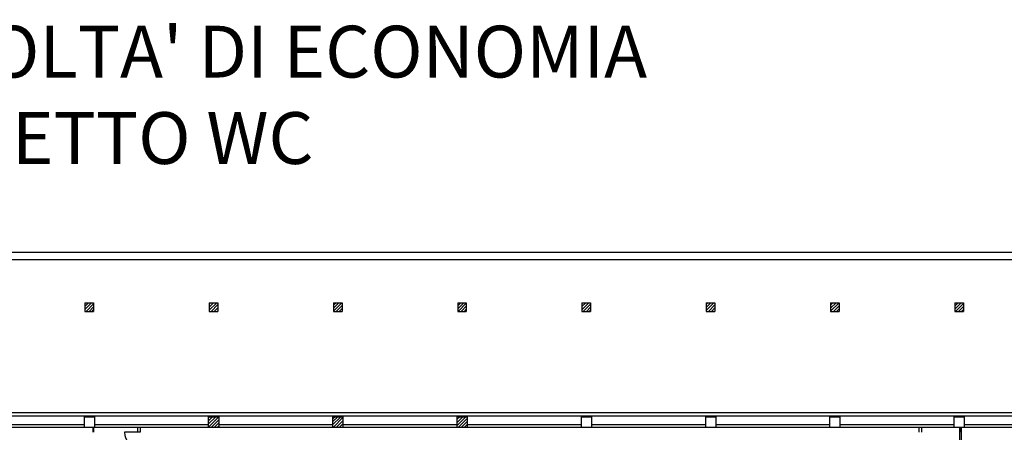
# Model space of a CAD drawing. Extents: x -162 to 474, y -142 to 123.
# Drawn here: x 217 to 274, y -87 to -63 of the extents above; entities that cross this region are included whole.
import ezdxf

# ---------------------------------------------------------------- set-up
doc = ezdxf.new("R2010")
doc.units = 0
doc.header["$MEASUREMENT"] = 0
for name, color, linetype in [('CUNICOLI', 7, 'CONTINUOUS'), ('INFISSINT', 5, 'CONTINUOUS'), ('QUOTE', 1, 'CONTINUOUS'), ('STRUTTURE', 7, 'CONTINUOUS')]:
    doc.layers.add(name, color=color, linetype=linetype)
doc.styles.get("Standard").update_dxf_attribs({"font": 'ISOCP'})
pattern_1 = [(45, (115.80012, -245.23096), (-0.08838835, 0.08838835), [])]

msp = doc.modelspace()

# ---------------------------------------------------------------- hatches: boundary and pattern name
at = {"layer": 'CUNICOLI'}
h = msp.add_hatch(dxfattribs=at)
h.set_pattern_fill('ANSI31', color=256, style=0)
h.set_pattern_definition(pattern_1)
h.paths.add_polyline_path([(220.75012, -79.58096), (221.25012, -79.58096), (221.25012, -79.08096), (220.75012, -79.08096)])
h = msp.add_hatch(dxfattribs=at)
h.set_pattern_fill('ANSI31', color=256, style=0)
h.set_pattern_definition(pattern_1)
h.paths.add_polyline_path([(227.95012, -79.08096), (227.95012, -79.58096), (228.45012, -79.58096), (228.45012, -79.08096)])
h = msp.add_hatch(dxfattribs=at)
h.set_pattern_fill('ANSI31', color=256, style=0)
h.set_pattern_definition(pattern_1)
h.paths.add_polyline_path([(235.65012, -79.08096), (235.15012, -79.08096), (235.15012, -79.58096), (235.65012, -79.58096)])
h = msp.add_hatch(dxfattribs=at)
h.set_pattern_fill('ANSI31', color=256, style=0)
h.set_pattern_definition(pattern_1)
h.paths.add_polyline_path([(242.35012, -79.58096), (242.85012, -79.58096), (242.85012, -79.08096), (242.35012, -79.08096)])
h = msp.add_hatch(dxfattribs=at)
h.set_pattern_fill('ANSI31', color=256, style=0)
h.set_pattern_definition(pattern_1)
h.paths.add_polyline_path([(250.05012, -79.08096), (249.55012, -79.08096), (249.55012, -79.58096), (250.05012, -79.58096)])
h = msp.add_hatch(dxfattribs=at)
h.set_pattern_fill('ANSI31', color=256, style=0)
h.set_pattern_definition(pattern_1)
h.paths.add_polyline_path([(256.75012, -79.08096), (256.75012, -79.58096), (257.25012, -79.58096), (257.25012, -79.08096)])
h = msp.add_hatch(dxfattribs=at)
h.set_pattern_fill('ANSI31', color=256, style=0)
h.set_pattern_definition(pattern_1)
h.paths.add_polyline_path([(263.95012, -79.58096), (264.45012, -79.58096), (264.45012, -79.08096), (263.95012, -79.08096)])
h = msp.add_hatch(dxfattribs=at)
h.set_pattern_fill('ANSI31', color=256, style=0)
h.set_pattern_definition(pattern_1)
h.paths.add_polyline_path([(271.65012, -79.08096), (271.15012, -79.08096), (271.15012, -79.58096), (271.65012, -79.58096)])
at = {"layer": 'STRUTTURE'}
h = msp.add_hatch(dxfattribs=at)
h.set_pattern_fill('ANSI31', color=256, style=0)
h.set_pattern_definition(pattern_1)
h.paths.add_polyline_path([(227.90012, -85.68096), (227.90012, -86.28096), (228.50012, -86.28096), (228.50012, -85.68096)])
h.paths.add_polyline_path([(228.50012, -92.88096), (227.90012, -92.88096), (227.90012, -93.48096), (228.50012, -93.48096)])
h.paths.add_polyline_path([(235.10012, -86.28096), (235.70012, -86.28096), (235.70012, -85.68096), (235.10012, -85.68096)])
h.paths.add_polyline_path([(235.10012, -92.88096), (235.10012, -93.48096), (235.70012, -93.48096), (235.70012, -92.88096)])
h.paths.add_polyline_path([(242.30012, -93.48096), (242.90012, -93.48096), (242.90012, -92.88096), (242.30012, -92.88096)])
h.paths.add_polyline_path([(242.30012, -85.68096), (242.30012, -86.28096), (242.90012, -86.28096), (242.90012, -85.68096)])

# ---------------------------------------------------------------- linework, layer by layer
at = {"layer": 'CUNICOLI'}
for p, q in [((311.79881, -76.18096), (127.3472, -76.18096)), ((127.7472, -76.58096), (311.29881, -76.58096)), ((220.75012, -79.08096), (221.25012, -79.08096)), ((220.75012, -79.08096), (220.75012, -79.58096)), ((221.25012, -79.08096), (221.25012, -79.58096)), ((227.95012, -79.08096), (228.45012, -79.08096)), ((227.95012, -79.08096), (227.95012, -79.58096)), ((228.45012, -79.08096), (228.45012, -79.58096)), ((235.15012, -79.08096), (235.65012, -79.08096)), ((235.15012, -79.08096), (235.15012, -79.58096)), ((235.65012, -79.08096), (235.65012, -79.58096)), ((242.35012, -79.08096), (242.85012, -79.08096)), ((242.35012, -79.08096), (242.35012, -79.58096)), ((242.85012, -79.08096), (242.85012, -79.58096)), ((249.55012, -79.08096), (250.05012, -79.08096)), ((249.55012, -79.08096), (249.55012, -79.58096)), ((250.05012, -79.08096), (250.05012, -79.58096)), ((256.75012, -79.08096), (257.25012, -79.08096)), ((256.75012, -79.08096), (256.75012, -79.58096)), ((257.25012, -79.08096), (257.25012, -79.58096)), ((263.95012, -79.08096), (264.45012, -79.08096)), ((263.95012, -79.08096), (263.95012, -79.58096)), ((264.45012, -79.08096), (264.45012, -79.58096)), ((271.15012, -79.08096), (271.65012, -79.08096)), ((271.15012, -79.08096), (271.15012, -79.58096)), ((271.65012, -79.08096), (271.65012, -79.58096)), ((220.75012, -79.58096), (221.25012, -79.58096)), ((227.95012, -79.58096), (228.45012, -79.58096)), ((235.15012, -79.58096), (235.65012, -79.58096)), ((242.35012, -79.58096), (242.85012, -79.58096)), ((249.55012, -79.58096), (250.05012, -79.58096)), ((256.75012, -79.58096), (257.25012, -79.58096)), ((263.95012, -79.58096), (264.45012, -79.58096)), ((271.15012, -79.58096), (271.65012, -79.58096))]:
    msp.add_line(p, q, dxfattribs=at)
at = {"layer": 'INFISSINT'}
msp.add_line((223.95012, -86.58096), (223.05012, -86.58096), dxfattribs=at)
msp.add_arc((223.95012, -86.58096), 0.9, 180, 270, dxfattribs=at)
at = {"layer": 'STRUTTURE', "color": 7}
for p, q in [((214.39808, -85.43096), (278.14025, -85.43096)), ((214.04808, -86.13096), (220.70012, -86.13096)), ((214.19808, -85.63096), (278.34025, -85.63096)), ((220.70012, -85.68096), (220.70012, -86.28096)), ((220.70012, -85.68096), (221.30012, -85.68096)), ((220.70012, -85.68096), (221.30012, -85.68096)), ((221.30012, -85.68096), (221.30012, -86.28096)), ((221.30012, -86.13096), (227.90012, -86.13096)), ((227.90012, -85.68096), (227.90012, -86.28096)), ((227.90012, -85.68096), (228.50012, -85.68096)), ((227.90012, -85.68096), (228.32752, -85.68096)), ((228.50012, -85.68096), (228.50012, -86.28096)), ((228.50012, -86.13096), (235.10012, -86.13096)), ((235.10012, -85.68096), (235.10012, -86.28096)), ((235.10012, -85.68096), (235.70012, -85.68096)), ((235.10012, -85.68096), (235.70012, -85.68096)), ((235.70012, -85.68096), (235.70012, -86.28096)), ((235.70012, -86.13096), (242.30012, -86.13096)), ((242.30012, -85.68096), (242.30012, -86.28096)), ((242.30012, -85.68096), (242.90012, -85.68096)), ((242.30012, -85.68096), (242.90012, -85.68096)), ((242.90012, -85.68096), (242.90012, -86.28096)), ((242.90012, -86.13096), (249.50012, -86.13096)), ((249.50012, -85.68096), (249.50012, -86.28096)), ((249.50012, -85.68096), (250.10012, -85.68096)), ((249.50012, -85.68096), (250.10012, -85.68096)), ((250.10012, -85.68096), (250.10012, -86.28096)), ((250.10012, -86.13096), (256.70012, -86.13096)), ((256.70012, -85.68096), (256.70012, -86.28096)), ((256.70012, -85.68096), (257.30012, -85.68096)), ((256.70012, -85.68096), (257.30012, -85.68096)), ((257.30012, -85.68096), (257.30012, -86.28096)), ((257.30012, -86.13096), (263.90012, -86.13096)), ((263.90012, -85.68096), (263.90012, -86.28096)), ((263.90012, -85.68096), (264.50012, -85.68096)), ((263.90012, -85.68096), (264.50012, -85.68096)), ((264.50012, -85.68096), (264.50012, -86.28096)), ((264.50012, -86.13096), (271.10012, -86.13096)), ((271.10012, -85.68096), (271.10012, -86.28096)), ((271.10012, -85.68096), (271.70012, -85.68096)), ((271.10012, -85.68096), (271.70012, -85.68096)), ((271.70012, -85.68096), (271.70012, -86.28096)), ((271.70012, -86.13096), (278.49025, -86.13096)), ((214.04808, -86.28096), (278.49025, -86.28096)), ((214.04808, -86.28096), (279.95012, -86.28096))]:
    msp.add_line(p, q, dxfattribs=at)
at = {"layer": 'STRUTTURE'}
for p, q in [((221.20012, -86.28096), (221.20012, -86.58096)), ((221.25012, -86.28096), (221.25012, -86.58096)), ((223.80012, -86.28096), (223.80012, -86.58096)), ((223.95012, -86.58096), (223.80012, -86.58096)), ((223.95012, -86.28096), (223.95012, -86.58096)), ((269.10012, -86.58096), (269.10012, -86.28096)), ((269.25012, -86.58096), (269.25012, -86.28096)), ((271.45012, -88.68096), (271.45012, -86.28096)), ((271.45012, -86.53096), (271.55012, -86.53096)), ((271.50012, -86.53096), (271.50012, -86.28096)), ((271.55012, -88.68096), (271.55012, -86.28096))]:
    msp.add_line(p, q, dxfattribs=at)

# ---------------------------------------------------------------- texts
at = {"layer": 'QUOTE', "insert": (168.3727, -63.04997), "char_height": 3, "width": 154.72, "attachment_point": 1}
msp.add_mtext('{\\fArial|b0|i0|c0|p34;EDIFICIO 3 (ex V-V\') - FACOLTA\' DI ECONOMIA \\PLivello 0" q.ta 104 - PROGETTO WC}', dxfattribs=at)

doc.saveas('drawing.dxf')
